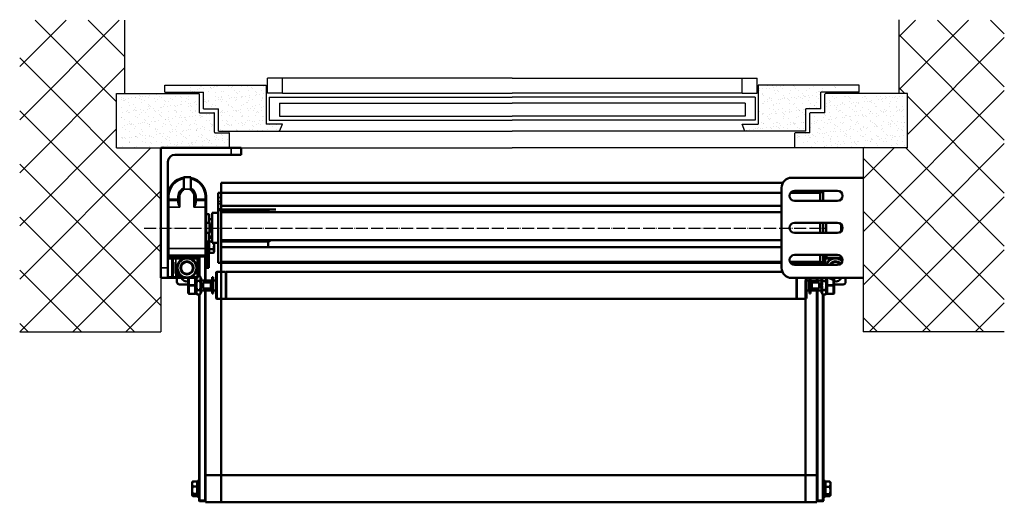
# Model space of a CAD drawing. Extents: x -53229 to -669, y -254 to 23606.
# Drawn here: x -44791 to -43807, y 17247 to 17729 of the extents above; entities that cross this region are included whole.
import ezdxf

# ---------------------------------------------------------------- set-up
doc = ezdxf.new("R2010")
doc.units = 0
doc.header["$MEASUREMENT"] = 0
doc.linetypes.add('ACAD_ISO04W100', pattern=[30, 24, -3, 0, -3])
for name, color, linetype, lineweight in [('Sichtbar (ISO)', 7, 'CONTINUOUS', 50), ('Sichtbar schmal (ISO)', 7, 'CONTINUOUS', 35), ('Storama Mittellinie', 8, 'ACAD_ISO04W100', 25), ('Storama Schraffur', 8, 'CONTINUOUS', 25), ('Storama Stoff', 71, 'CONTINUOUS', 50)]:
    doc.layers.add(name, color=color, linetype=linetype, lineweight=lineweight)
doc.layers.add('Storama Glass', color=152, linetype='CONTINUOUS')
doc.layers.add('Storama Volllinie', color=7, linetype='CONTINUOUS')
doc.layers.add('Storama Konstruktionslinie', color=3, linetype='CONTINUOUS', lineweight=35, plot=False)

msp = doc.modelspace()

# ---------------------------------------------------------------- hatches: boundary and pattern name
at = {"layer": 'Storama Schraffur'}
h = msp.add_hatch(dxfattribs=at)
h.set_pattern_fill('ANSI37', color=256, scale=300, angle=90)
h.paths.add_polyline_path([(-44685.56, 17728.55), (-44790.7, 17728.55), (-44790.7, 17417.14), (-44649.56, 17417.14), (-44649.56, 17531.64), (-44649.56, 17581.64), (-44649.56, 17601.14), (-44693.87, 17601.14), (-44693.87, 17655.14), (-44685.56, 17655.14)])
h = msp.add_hatch(dxfattribs=at)
h.set_pattern_fill('ANSI37', color=256, scale=300, angle=90)
h.paths.add_polyline_path([(-43912.16, 17728.55), (-43807.02, 17728.55), (-43807.02, 17417.14), (-43948.16, 17417.14), (-43948.16, 17531.64), (-43948.16, 17581.64), (-43948.16, 17601.14), (-43903.85, 17601.14), (-43903.85, 17655.14), (-43912.16, 17655.14)])
h = msp.add_hatch(dxfattribs=at)
h.set_pattern_fill('AR-SAND', color=256, scale=0.2)
h.set_pattern_definition([(37.5, (-43030.4916, 17539.094), (-0.320006, 9.788265), [0, -7.7216, 0, -8.636, 0, -8.255]), (7.5, (-43030.492, 17539.094), (8.99047, 14.3365), [0, -4.1656, 0, -6.9596, 0, -2.667]), (327.5, (-43036.74, 17539.094), (15.819847, 0.028744), [0, -2.54, 0, -9.144, 0, -11.938]), (317.5, (-43036.74, 17539.094), (15.27113, 4.45859), [0, -1.27, 0, -5.9944, 0, -6.858])])
edge = h.paths.add_edge_path()
edge.add_arc((-44581.66, 17615.64), 0.5, 0, 90)
edge.add_line((-44581.66, 17616.14), (-44595.66, 17616.14))
edge.add_arc((-44595.66, 17616.64), 0.5, 180, 270, ccw=False)
edge.add_line((-44596.16, 17616.64), (-44596.16, 17635.64))
edge.add_arc((-44596.66, 17635.64), 0.5, 0, 90)
edge.add_line((-44596.66, 17636.14), (-44611.16, 17636.14))
edge.add_line((-44611.16, 17636.14), (-44611.16, 17654.64))
edge.add_arc((-44611.66, 17654.64), 0.5, 0, 90)
edge.add_line((-44611.66, 17655.14), (-44690.47, 17655.14))
edge.add_line((-44690.47, 17655.14), (-44690.47, 17601.14))
edge.add_line((-44690.47, 17601.14), (-44581.16, 17601.14))
edge.add_line((-44581.16, 17601.14), (-44581.16, 17615.64))
h.paths.add_polyline_path([(-44544.3, 17663.64), (-44622.16, 17663.64), (-44622.16, 17656.64), (-44607.16, 17656.64), (-44607.16, 17640.14), (-44592.16, 17640.14), (-44592.16, 17617.64), (-44531.16, 17617.64), (-44528.25, 17624.64), (-44544.3, 17624.64)])
h = msp.add_hatch(dxfattribs=at)
h.set_pattern_fill('AR-SAND', color=256, scale=0.2)
h.set_pattern_definition([(37.5, (-42970.4916, 17539.094), (-0.320006, 9.788265), [0, -7.7216, 0, -8.636, 0, -8.255]), (7.5, (-42970.492, 17539.094), (8.99047, 14.3365), [0, -4.1656, 0, -6.9596, 0, -2.667]), (327.5, (-42976.74, 17539.094), (15.81985, 0.028744), [0, -2.54, 0, -9.144, 0, -11.938]), (317.5, (-42976.74, 17539.094), (15.27113, 4.45859), [0, -1.27, 0, -5.9944, 0, -6.858])])
h.paths.add_polyline_path([(-43990.16, 17656.64), (-43975.16, 17656.64), (-43975.16, 17663.64), (-44053.02, 17663.64), (-44053.02, 17624.64), (-44069.07, 17624.64), (-44066.16, 17617.64), (-44005.16, 17617.64), (-44005.16, 17640.14), (-43990.16, 17640.14)])
edge = h.paths.add_edge_path()
edge.add_line((-43906.85, 17655.14), (-43985.66, 17655.14))
edge.add_arc((-43985.66, 17654.64), 0.5, 90, 180)
edge.add_line((-43986.16, 17654.64), (-43986.16, 17636.14))
edge.add_line((-43986.16, 17636.14), (-44000.66, 17636.14))
edge.add_arc((-44000.66, 17635.64), 0.5, 90, 180)
edge.add_line((-44001.16, 17635.64), (-44001.16, 17616.64))
edge.add_arc((-44001.66, 17616.64), 0.5, -90, 0, ccw=False)
edge.add_line((-44001.66, 17616.14), (-44015.66, 17616.14))
edge.add_arc((-44015.66, 17615.64), 0.5, 90, 180)
edge.add_line((-44016.16, 17615.64), (-44016.16, 17601.14))
edge.add_line((-44016.16, 17601.14), (-43906.85, 17601.14))
edge.add_line((-43906.85, 17601.14), (-43906.85, 17655.14))

# ---------------------------------------------------------------- linework, layer by layer
at = {"layer": 'Sichtbar (ISO)'}
for p, q in [((-44649.56, 17601.14), (-44579.56, 17601.14)), ((-44649.56, 17481.14), (-44649.56, 17601.14)), ((-44579.56, 17601.14), (-44569.56, 17601.14)), ((-44569.56, 17594.14), (-44569.56, 17601.14)), ((-44579.56, 17594.14), (-44635.56, 17594.14)), ((-44569.56, 17594.14), (-44579.56, 17594.14)), ((-44642.56, 17587.14), (-44642.56, 17481.14)), ((-44626.56, 17571.64), (-44619.56, 17571.64)), ((-44626.56, 17559.8), (-44626.56, 17571.64)), ((-44626.56, 17571.64), (-44626.56, 17571.64)), ((-44619.56, 17571.64), (-44619.56, 17571.64)), ((-44619.56, 17571.64), (-44619.56, 17559.8)), ((-43948.16, 17571.14), (-44019.56, 17571.14)), ((-44626.56, 17559.64), (-44626.56, 17559.8)), ((-44626.56, 17559.64), (-44626.56, 17558.97)), ((-44619.56, 17559.8), (-44619.56, 17559.64)), ((-44619.56, 17558.39), (-44619.56, 17559.64)), ((-44029.56, 17561.14), (-44029.56, 17481.14)), ((-44631.56, 17552.64), (-44631.56, 17546.93)), ((-44615.56, 17546.93), (-44615.56, 17552.64)), ((-44604.56, 17549.64), (-44604.56, 17552.64)), ((-44604.56, 17547.64), (-44604.56, 17549.64)), ((-44592.56, 17551.57), (-44592.56, 17556.14)), ((-44592.56, 17556.14), (-44589.56, 17556.14)), ((-44592.56, 17551.57), (-44592.56, 17547.48)), ((-44589.56, 17551.57), (-44589.56, 17556.14)), ((-44589.56, 17543.23), (-44589.56, 17556.08)), ((-44589.56, 17556.08), (-44029.56, 17556.08)), ((-44020.6, 17556.08), (-43990.91, 17556.08)), ((-44016.56, 17558.14), (-43973.56, 17558.14)), ((-43990.91, 17556.64), (-43990.91, 17548.14)), ((-43987.91, 17556.64), (-43990.91, 17556.64)), ((-43987.91, 17556.64), (-43987.91, 17548.14)), ((-44632.56, 17548.64), (-44641.56, 17548.64)), ((-44605.56, 17548.64), (-44614.56, 17548.64)), ((-44604.56, 17547.64), (-44604.56, 17541.64)), ((-44604.56, 17524.14), (-44604.56, 17541.64)), ((-44592.56, 17545.04), (-44592.56, 17547.48)), ((-44592.56, 17539.75), (-44592.56, 17545.04)), ((-44592.56, 17539.75), (-44592.56, 17538.44)), ((-44589.56, 17539.75), (-44592.56, 17539.75)), ((-44589.56, 17543.23), (-44029.56, 17543.23)), ((-44589.56, 17543.23), (-44589.56, 17539.75)), ((-44589.56, 17538.44), (-44589.56, 17539.75)), ((-44589.56, 17539.58), (-44536.57, 17539.58)), ((-43973.56, 17548.14), (-44016.56, 17548.14)), ((-44604.56, 17534.64), (-44601.56, 17534.64)), ((-44601.56, 17534.64), (-44601.56, 17526.14)), ((-44598.56, 17529.92), (-44601.56, 17529.92)), ((-44598.56, 17506.14), (-44598.56, 17536.14)), ((-44598.56, 17536.14), (-44592.56, 17536.14)), ((-44592.56, 17486.14), (-44592.56, 17538.44)), ((-44589.56, 17486.14), (-44589.56, 17538.44)), ((-44589.56, 17536.78), (-44029.56, 17536.78)), ((-44589.56, 17508.67), (-44589.56, 17536.78)), ((-44542.56, 17538.6), (-44542.56, 17537)), ((-44601.16, 17526.14), (-44604.56, 17526.14)), ((-44604.56, 17524.14), (-44604.56, 17518.14)), ((-44601.16, 17526.14), (-44601.16, 17516.14)), ((-44600.56, 17525.54), (-44601.16, 17526.14)), ((-44600.56, 17516.74), (-44600.56, 17525.54)), ((-44016.56, 17526.14), (-43973.56, 17526.14)), ((-43990.91, 17526.14), (-43990.91, 17516.14)), ((-43987.91, 17526.14), (-43987.91, 17516.14)), ((-43984.91, 17526.14), (-43984.91, 17516.14)), ((-43970.16, 17517.48), (-43970.16, 17524.81)), ((-43970.11, 17517.52), (-43970.11, 17524.76)), ((-43969.31, 17518.51), (-43969.31, 17523.78)), ((-44604.56, 17500.64), (-44604.56, 17518.14)), ((-44601.16, 17516.14), (-44604.56, 17516.14)), ((-44601.56, 17516.14), (-44601.56, 17507.64)), ((-44598.56, 17512.36), (-44601.56, 17512.36)), ((-44601.26, 17511.09), (-44598.56, 17511.09)), ((-44601.26, 17507.34), (-44601.26, 17511.09)), ((-44600.56, 17516.74), (-44601.16, 17516.14)), ((-43973.56, 17516.14), (-44016.56, 17516.14)), ((-44604.56, 17507.64), (-44601.56, 17507.64)), ((-44604.56, 17500.64), (-44604.56, 17494.64)), ((-44603.96, 17507.64), (-44603.96, 17498.14)), ((-44601.86, 17498.14), (-44601.86, 17507.64)), ((-44601.26, 17509.4), (-44601.56, 17509.4)), ((-44601.26, 17507.34), (-44598.56, 17507.34)), ((-44601.26, 17499.83), (-44601.26, 17507.34)), ((-44601.26, 17499.83), (-44597.14, 17499.83)), ((-44601.26, 17496.08), (-44601.26, 17499.83)), ((-44598.56, 17506.14), (-44592.56, 17506.14)), ((-44596.56, 17503.58), (-44596.56, 17506.14)), ((-44596.56, 17497.95), (-44596.56, 17503.58)), ((-44589.56, 17508.67), (-44029.56, 17508.67)), ((-44589.56, 17501.85), (-44029.56, 17501.85)), ((-44589.56, 17487.34), (-44589.56, 17501.85)), ((-44542.56, 17507.03), (-44542.56, 17502.78)), ((-44638.56, 17491.14), (-44642.56, 17491.14)), ((-44605.56, 17493.64), (-44641.56, 17493.64)), ((-44634.56, 17491.14), (-44638.56, 17491.14)), ((-44637.56, 17472.14), (-44637.56, 17490.14)), ((-44613.56, 17491.14), (-44634.56, 17491.14)), ((-44633.56, 17493.64), (-44633.56, 17491.14)), ((-44614.56, 17491.14), (-44614.56, 17493.64)), ((-44612.56, 17472.14), (-44612.56, 17490.14)), ((-44612.46, 17481.14), (-44612.46, 17493.64)), ((-44611.46, 17492.71), (-44611.46, 17493.64)), ((-44611.46, 17492.71), (-44611.46, 17472.93)), ((-44610.96, 17493.64), (-44610.96, 17492.25)), ((-44610.96, 17472.93), (-44610.96, 17492.25)), ((-44605.46, 17492.25), (-44605.46, 17493.65)), ((-44605.46, 17492.25), (-44605.46, 17468.69)), ((-44604.96, 17493.84), (-44604.96, 17492.71)), ((-44604.96, 17493.83), (-44603.96, 17493.83)), ((-44604.96, 17468.69), (-44604.96, 17492.71)), ((-44603.96, 17498.14), (-44603.96, 17481.14)), ((-44603.96, 17498.14), (-44601.86, 17498.14)), ((-44601.86, 17481.14), (-44601.86, 17498.14)), ((-44601.26, 17497.77), (-44601.86, 17497.77)), ((-44601.26, 17496.08), (-44597.14, 17496.08)), ((-44596.56, 17497.08), (-44597.14, 17496.08)), ((-44596.56, 17497.08), (-44596.56, 17497.95)), ((-44016.56, 17494.14), (-43973.56, 17494.14)), ((-43990.91, 17494.14), (-43990.91, 17486.82)), ((-43987.91, 17494.14), (-43987.91, 17486.82)), ((-43987.66, 17494.14), (-43987.66, 17492.71)), ((-43987.66, 17493.83), (-43986.66, 17493.83)), ((-43987.66, 17484.14), (-43987.66, 17492.71)), ((-43986.66, 17484.14), (-43986.66, 17494.14)), ((-43986.56, 17490.14), (-43986.56, 17484.14)), ((-43968.98, 17491.14), (-43985.56, 17491.14)), ((-43984.56, 17491.14), (-43984.56, 17494.14)), ((-44649.56, 17471.14), (-44649.56, 17481.14)), ((-44642.56, 17481.14), (-44642.56, 17471.14)), ((-44636.89, 17486.81), (-44637.56, 17486.81)), ((-44636.89, 17486.81), (-44636.89, 17475.47)), ((-44612.56, 17481.14), (-44612.46, 17481.14)), ((-44603.96, 17481.14), (-44601.86, 17481.14)), ((-44592.56, 17486.14), (-44589.56, 17486.14)), ((-44589.56, 17487.28), (-44029.56, 17487.28)), ((-44589.56, 17486.14), (-44589.56, 17486.56)), ((-44589.56, 17486.14), (-44029.56, 17486.14)), ((-44021.2, 17487.28), (-43990.91, 17487.28)), ((-44020.56, 17486.14), (-43990.91, 17486.14)), ((-43973.56, 17484.14), (-44016.56, 17484.14)), ((-43997.26, 17484.14), (-43997.26, 17486.14)), ((-43995.16, 17486.14), (-43995.16, 17484.14)), ((-43994.16, 17486.14), (-43994.16, 17484.14)), ((-43993.66, 17484.14), (-43993.66, 17486.14)), ((-43990.91, 17486.82), (-43987.91, 17486.82)), ((-43990.91, 17486.82), (-43990.91, 17486.56)), ((-43990.91, 17486.56), (-43990.91, 17486.14)), ((-43990.91, 17485.95), (-43990.91, 17486.14)), ((-43987.91, 17485.95), (-43990.91, 17485.95)), ((-43988.16, 17485.95), (-43988.16, 17484.14)), ((-43987.91, 17486.82), (-43987.91, 17485.95)), ((-44649.56, 17471.14), (-44642.56, 17471.14)), ((-44642.56, 17471.14), (-44638.56, 17471.14)), ((-44638.56, 17471.14), (-44634.56, 17471.14)), ((-44636.89, 17475.47), (-44637.56, 17475.47)), ((-44634.56, 17471.14), (-44613.56, 17471.14)), ((-44632.58, 17476.83), (-44633.98, 17475.66)), ((-44633.98, 17475.66), (-44630.77, 17471.83)), ((-44633.81, 17474.69), (-44633.98, 17475.66)), ((-44631.69, 17472.16), (-44633.81, 17474.69)), ((-44633.56, 17471.14), (-44633.56, 17467.14)), ((-44631.69, 17472.16), (-44630.77, 17471.83)), ((-44629.37, 17473), (-44630.77, 17471.83)), ((-44628.86, 17478.13), (-44627.45, 17476.44)), ((-44622.26, 17471.14), (-44622.26, 17469.64)), ((-44614.56, 17469.64), (-44614.56, 17471.14)), ((-44614.56, 17470.99), (-44614.47, 17471.14)), ((-44610.68, 17472.93), (-44612.56, 17472.93)), ((-44609.56, 17470.99), (-44610.68, 17472.93)), ((-44609.56, 17456.39), (-44609.56, 17470.99)), ((-44598.56, 17455.54), (-44598.56, 17471.84)), ((-44598.56, 17471.84), (-44597.56, 17471.84)), ((-44597.56, 17471.84), (-44597.56, 17455.54)), ((-44594.56, 17451.19), (-44594.56, 17476.19)), ((-44593.56, 17477.19), (-44585.06, 17477.19)), ((-44584.56, 17477.19), (-44584.56, 17450.19)), ((-44584.56, 17477.19), (-44028.75, 17477.19)), ((-44019.56, 17471.14), (-43948.16, 17471.14)), ((-44014.56, 17471.14), (-44014.56, 17450.19)), ((-44004.56, 17471.14), (-44004.56, 17451.19)), ((-44001.56, 17455.54), (-44001.56, 17471.14)), ((-44000.56, 17471.14), (-44000.56, 17455.54)), ((-43994.16, 17471.14), (-43994.16, 17468.69)), ((-43993.66, 17468.69), (-43993.66, 17471.14)), ((-43989.56, 17470.99), (-43989.47, 17471.14)), ((-43989.56, 17470.99), (-43989.56, 17456.39)), ((-43984.56, 17470.99), (-43984.65, 17471.14)), ((-43984.56, 17469.64), (-43984.56, 17471.14)), ((-43981.25, 17470.45), (-43981.83, 17471.14)), ((-43981.72, 17471.14), (-43977.18, 17469.48)), ((-43978.15, 17469.31), (-43981.25, 17470.45)), ((-43976.57, 17471.14), (-43977.18, 17469.48)), ((-43976.86, 17470.36), (-43976.86, 17469.64)), ((-43965.56, 17467.14), (-43965.56, 17471.14)), ((-44622.26, 17464.64), (-44631.06, 17464.64)), ((-44622.26, 17469.64), (-44622.26, 17463.69)), ((-44622.26, 17463.69), (-44622.26, 17456.24)), ((-44614.56, 17463.69), (-44614.56, 17469.64)), ((-44614.56, 17456.24), (-44614.56, 17463.69)), ((-44610.68, 17468.31), (-44613.44, 17468.31)), ((-44598.56, 17468.69), (-44609.56, 17468.69)), ((-44607.26, 17466.69), (-44599.76, 17466.69)), ((-44607.26, 17466.69), (-44607.26, 17460.69)), ((-44599.76, 17460.69), (-44607.26, 17460.69)), ((-44599.76, 17460.69), (-44599.76, 17466.69)), ((-44597.26, 17467.69), (-44597.56, 17467.69)), ((-44597.26, 17458.69), (-44597.26, 17468.69)), ((-44594.56, 17468.69), (-44597.26, 17468.69)), ((-44004.56, 17468.69), (-44001.86, 17468.69)), ((-44001.86, 17468.69), (-44001.86, 17458.69)), ((-44001.86, 17467.69), (-44001.56, 17467.69)), ((-44000.56, 17468.69), (-43989.56, 17468.69)), ((-43999.36, 17466.69), (-43991.86, 17466.69)), ((-43999.36, 17466.69), (-43999.36, 17460.69)), ((-43991.86, 17460.69), (-43999.36, 17460.69)), ((-43991.86, 17460.69), (-43991.86, 17466.69)), ((-43988.44, 17468.31), (-43985.68, 17468.31)), ((-43984.56, 17463.69), (-43984.56, 17469.64)), ((-43984.56, 17456.24), (-43984.56, 17463.69)), ((-43978.15, 17469.31), (-43977.18, 17469.48)), ((-43976.86, 17469.64), (-43976.86, 17463.69)), ((-43968.06, 17464.64), (-43976.86, 17464.64)), ((-43976.86, 17463.69), (-43976.86, 17456.24)), ((-44615.56, 17455.24), (-44621.26, 17455.24)), ((-44614.56, 17456.39), (-44613.44, 17454.45)), ((-44610.68, 17459.07), (-44613.44, 17459.07)), ((-44610.68, 17454.45), (-44613.44, 17454.45)), ((-44611.46, 17454.45), (-44611.46, 17249.7)), ((-44610.96, 17249.25), (-44610.96, 17454.45)), ((-44609.56, 17456.39), (-44610.68, 17454.45)), ((-44598.56, 17458.69), (-44609.56, 17458.69)), ((-44605.46, 17458.69), (-44605.46, 17249.25)), ((-44604.96, 17252.32), (-44604.96, 17458.69)), ((-44598.56, 17455.54), (-44597.56, 17455.54)), ((-44597.26, 17459.69), (-44597.56, 17459.69)), ((-44594.56, 17458.69), (-44597.26, 17458.69)), ((-44004.56, 17458.69), (-44001.86, 17458.69)), ((-44001.86, 17459.69), (-44001.56, 17459.69)), ((-44000.56, 17455.54), (-44001.56, 17455.54)), ((-44000.56, 17458.69), (-43989.56, 17458.69)), ((-43994.16, 17458.69), (-43994.16, 17252.32)), ((-43993.66, 17249.25), (-43993.66, 17458.69)), ((-43989.56, 17456.39), (-43988.44, 17454.45)), ((-43988.44, 17459.07), (-43985.68, 17459.07)), ((-43988.44, 17454.45), (-43985.68, 17454.45)), ((-43988.16, 17454.45), (-43988.16, 17249.25)), ((-43987.66, 17249.7), (-43987.66, 17454.45)), ((-43984.56, 17456.39), (-43985.68, 17454.45)), ((-43983.56, 17455.24), (-43977.86, 17455.24)), ((-44593.56, 17450.19), (-44585.06, 17450.19)), ((-44584.56, 17450.19), (-44014.56, 17450.19)), ((-44005.56, 17450.19), (-44014.06, 17450.19)), ((-43994.16, 17274.08), (-44604.96, 17274.08)), ((-44618.36, 17267.08), (-44618.17, 17267.4)), ((-44618.36, 17267.08), (-44618.36, 17265.38)), ((-44618.36, 17265.38), (-44618.36, 17259.19)), ((-44613.56, 17267.91), (-44617.78, 17267.91)), ((-44613.56, 17267.91), (-44613.56, 17262.86)), ((-44613.56, 17266.38), (-44613.06, 17266.38)), ((-44613.06, 17252.58), (-44613.06, 17268.58)), ((-44611.46, 17268.58), (-44613.06, 17268.58)), ((-43987.66, 17268.58), (-43986.06, 17268.58)), ((-43986.06, 17268.58), (-43986.06, 17252.58)), ((-43985.56, 17266.38), (-43986.06, 17266.38)), ((-43985.56, 17262.55), (-43985.56, 17267.84)), ((-43985.56, 17267.84), (-43981.34, 17267.84)), ((-43980.76, 17267.08), (-43980.9, 17267.31)), ((-43980.76, 17265.19), (-43980.76, 17267.08)), ((-43980.76, 17258.92), (-43980.76, 17265.19)), ((-44618.36, 17259.19), (-44618.36, 17254.38)), ((-44618.36, 17254.38), (-44618.36, 17254.08)), ((-44618.36, 17254.08), (-44618.17, 17253.75)), ((-44613.56, 17262.86), (-44617.78, 17262.86)), ((-44613.56, 17255.53), (-44617.78, 17255.53)), ((-44613.56, 17262.86), (-44613.56, 17255.53)), ((-44613.56, 17255.53), (-44613.56, 17253.24)), ((-44613.56, 17254.78), (-44613.06, 17254.78)), ((-43985.56, 17254.78), (-43986.06, 17254.78)), ((-43985.56, 17255.29), (-43985.56, 17262.55)), ((-43985.56, 17262.55), (-43981.34, 17262.55)), ((-43985.56, 17255.29), (-43981.34, 17255.29)), ((-43985.56, 17253.32), (-43985.56, 17255.29)), ((-43980.76, 17254.08), (-43980.9, 17253.84)), ((-43980.76, 17254.31), (-43980.76, 17258.92)), ((-43980.76, 17254.08), (-43980.76, 17254.31)), ((-44613.56, 17253.24), (-44617.78, 17253.24)), ((-44611.46, 17252.58), (-44613.06, 17252.58)), ((-44611.46, 17248.58), (-44611.46, 17249.7)), ((-44611.46, 17248.58), (-44610.96, 17248.08)), ((-44610.96, 17249.25), (-44610.96, 17248.08)), ((-44610.96, 17248.08), (-44605.46, 17248.08)), ((-44605.46, 17248.08), (-44605.46, 17249.25)), ((-44604.96, 17248.58), (-44605.46, 17248.08)), ((-44604.96, 17247.08), (-44604.96, 17252.32)), ((-43994.16, 17247.08), (-44604.96, 17247.08)), ((-43994.16, 17247.08), (-43994.16, 17252.32)), ((-43994.16, 17248.58), (-43993.66, 17248.08)), ((-43993.66, 17249.25), (-43993.66, 17248.08)), ((-43993.66, 17248.08), (-43988.16, 17248.08)), ((-43988.16, 17248.08), (-43988.16, 17249.25)), ((-43987.66, 17248.58), (-43988.16, 17248.08)), ((-43987.66, 17252.58), (-43986.06, 17252.58)), ((-43987.66, 17249.7), (-43987.66, 17248.58)), ((-43985.56, 17253.32), (-43981.34, 17253.32))]:
    msp.add_line(p, q, dxfattribs=at)
for radius in [10, 9.5, 6.6, 6.1, 6]:
    msp.add_circle((-44623.56, 17481.14), radius, dxfattribs=at)
for centre, radius, start, end in [((-44635.56, 17587.14), 7, 90, 180), ((-44623.56, 17552.64), 19, 99.08472, 180), ((-44623.56, 17552.64), 19, 0, 77.8468), ((-44019.56, 17561.14), 10, 90, 180), ((-44623.56, 17552.64), 8, 112.02431, 180), ((-44623.56, 17552.64), 8, 0, 60), ((-44632.56, 17549.64), 1, 270, 0), ((-44614.56, 17549.64), 1, 180, 270), ((-44016.56, 17553.14), 5, 90, 270), ((-43973.56, 17553.14), 5, 270, 90), ((-44641.56, 17547.64), 1, 90, 180), ((-44605.56, 17547.64), 1, 0, 90), ((-44016.56, 17521.14), 5, 90, 270), ((-43973.56, 17521.14), 5, 270, 90), ((-44641.56, 17494.64), 1, 180, 270), ((-44638.56, 17490.14), 1, 0, 90), ((-44613.56, 17490.14), 1, 0, 90), ((-44605.56, 17494.64), 1, 270, 0), ((-44016.56, 17489.14), 5, 90, 270), ((-43985.56, 17490.14), 1, 90, 180), ((-43975.56, 17481.14), 10, 46.08308, 162.5424), ((-43975.56, 17481.14), 9.5, 44.22662, 161.59152), ((-43973.56, 17489.14), 5, 270, 90), ((-44623.56, 17481.14), 6, 220.49598, 219.52526), ((-44019.56, 17481.14), 10, 180, 270), ((-43975.56, 17481.14), 6.6, 38.64007, 152.96431), ((-43975.56, 17481.14), 6.1, 38.83548, 150.54083), ((-43975.56, 17481.14), 6, 38.93624, 150), ((-43975.56, 17481.14), 6, 38.936, 150.00119), ((-44638.56, 17472.14), 1, 270, 0), ((-44623.56, 17474.14), 6.5, 207.48643, 281.53696), ((-44613.56, 17472.14), 1, 270, 0), ((-44593.56, 17476.19), 1, 90, 180), ((-44585.06, 17476.69), 0.5, 0, 90), ((-43975.56, 17474.14), 6.5, 258.46304, 332.51357), ((-44631.06, 17467.14), 2.5, 180, 270), ((-43968.06, 17467.14), 2.5, 270, 0), ((-44621.26, 17456.24), 1, 180, 270), ((-44615.56, 17456.24), 1, 270, 0), ((-44593.56, 17451.19), 1, 180, 270), ((-44585.06, 17450.69), 0.5, 270, 0), ((-44014.06, 17450.69), 0.5, 180, 270), ((-44005.56, 17451.19), 1, 270, 0), ((-43983.56, 17456.24), 1, 180, 270), ((-43977.86, 17456.24), 1, 270, 0)]:
    msp.add_arc(centre, radius, start, end, dxfattribs=at)
for centre, start_param, end_param in [((-44621.26, 17469.64), 0.722734, 1.570796), ((-44615.56, 17469.64), 4.712389, 5.560451), ((-43983.56, 17469.64), 0.722734, 1.570796), ((-43977.86, 17469.64), 4.712389, 5.01361)]:
    msp.add_ellipse(centre, major_axis=(0, 2), ratio=0.5, start_param=start_param, end_param=end_param, dxfattribs=at)
for points, knots in [([(-44534.82, 17539.55), (-44536.17, 17539.59), (-44537.51, 17539.59), (-44539.28, 17539.5), (-44539.87, 17539.46), (-44540.75, 17539.35), (-44541.04, 17539.31), (-44541.59, 17539.19), (-44541.86, 17539.13), (-44542.23, 17538.97), (-44542.39, 17538.89), (-44542.5, 17538.76), (-44542.52, 17538.73), (-44542.55, 17538.67), (-44542.56, 17538.63), (-44542.56, 17538.6)], [0.9725712, 0.9725712, 0.9725712, 0.9725712, 1.3485003, 1.3485003, 1.5166321, 1.5166321, 1.600698, 1.600698, 1.6847639, 1.6847639, 1.7323255, 1.7323255, 1.744314, 1.744314, 1.7563026, 1.7563026, 1.7563026, 1.7563026]), ([(-44540.21, 17508.1), (-44540.47, 17508.04), (-44540.73, 17507.98), (-44541.43, 17507.78), (-44541.86, 17507.64), (-44542.32, 17507.37), (-44542.43, 17507.29), (-44542.52, 17507.17), (-44542.53, 17507.15), (-44542.55, 17507.09), (-44542.56, 17507.06), (-44542.56, 17507.03)], [1.4986744, 1.4986744, 1.4986744, 1.4986744, 1.5734621, 1.5734621, 1.6988172, 1.6988172, 1.7341778, 1.7341778, 1.7430634, 1.7430634, 1.7519491, 1.7519491, 1.7519491, 1.7519491])]:
    msp.add_open_spline(points, degree=3, knots=knots, dxfattribs=at)
for points, weights in [([(-44597.14, 17499.83), (-44596.56, 17501.84), (-44596.56, 17503.58)], [1, 1.0379548493, 1]), ([(-44596.56, 17497.95), (-44596.56, 17498.82), (-44597.14, 17499.83)], [1, 1.0379548493, 1]), ([(-44596.56, 17503.58), (-44596.56, 17504.82), (-44596.84, 17506.14)], [1, 1.0265812768, 1.01593072213]), ([(-44597.14, 17496.08), (-44596.56, 17497.08), (-44596.56, 17497.95)], [1, 1.0379548493, 1]), ([(-44614.12, 17471.14), (-44614.31, 17469.82), (-44613.44, 17468.31)], [1.07280554125, 1.09609956063, 1]), ([(-44610.68, 17468.31), (-44609.35, 17470.62), (-44610.68, 17472.93)], [1, 1.15470053838, 1]), ([(-43989.12, 17471.14), (-43989.31, 17469.82), (-43988.44, 17468.31)], [1.07280554125, 1.09609956063, 1]), ([(-43985.68, 17468.31), (-43984.81, 17469.82), (-43985, 17471.14)], [1, 1.09609956063, 1.07280554125]), ([(-44613.44, 17468.31), (-44614.78, 17463.69), (-44613.44, 17459.07)], [1, 1.15470053838, 1]), ([(-44610.68, 17459.07), (-44609.35, 17463.69), (-44610.68, 17468.31)], [1, 1.15470053838, 1]), ([(-43988.44, 17468.31), (-43989.78, 17463.69), (-43988.44, 17459.07)], [1, 1.15470053838, 1]), ([(-43985.68, 17459.07), (-43984.35, 17463.69), (-43985.68, 17468.31)], [1, 1.15470053838, 1]), ([(-44613.44, 17459.07), (-44614.78, 17456.76), (-44613.44, 17454.45)], [1, 1.15470053838, 1]), ([(-44610.68, 17454.45), (-44609.35, 17456.76), (-44610.68, 17459.07)], [1, 1.15470053838, 1]), ([(-43988.44, 17459.07), (-43989.78, 17456.76), (-43988.44, 17454.45)], [1, 1.15470053838, 1]), ([(-43985.68, 17454.45), (-43984.35, 17456.76), (-43985.68, 17459.07)], [1, 1.15470053838, 1]), ([(-44617.78, 17267.91), (-44618.36, 17266.56), (-44618.36, 17265.38)], [1, 1.0379548493, 1]), ([(-44618.36, 17265.38), (-44618.36, 17264.21), (-44617.78, 17262.86)], [1, 1.0379548493, 1]), ([(-44618.17, 17267.4), (-44618.03, 17267.64), (-44617.78, 17267.91)], [1.01858530999, 1.01624954519, 1]), ([(-43981.34, 17267.84), (-43981.04, 17267.56), (-43980.9, 17267.31)], [1, 1.01933345942, 1.0189707451]), ([(-43980.76, 17265.19), (-43980.76, 17266.42), (-43981.34, 17267.84)], [1, 1.0379548493, 1]), ([(-43981.34, 17262.55), (-43980.76, 17263.97), (-43980.76, 17265.19)], [1, 1.0379548493, 1]), ([(-44617.78, 17262.86), (-44618.36, 17260.89), (-44618.36, 17259.19)], [1, 1.0379548493, 1]), ([(-44618.36, 17259.19), (-44618.36, 17257.49), (-44617.78, 17255.53)], [1, 1.0379548493, 1]), ([(-44617.78, 17255.53), (-44618.36, 17254.91), (-44618.36, 17254.38)], [1, 1.0379548493, 1]), ([(-44618.36, 17254.38), (-44618.36, 17253.86), (-44617.78, 17253.24)], [1, 1.0379548493, 1]), ([(-43980.76, 17258.92), (-43980.76, 17260.61), (-43981.34, 17262.55)], [1, 1.0379548493, 1]), ([(-43981.34, 17255.29), (-43980.76, 17257.24), (-43980.76, 17258.92)], [1, 1.0379548493, 1]), ([(-43980.76, 17254.31), (-43980.76, 17254.76), (-43981.34, 17255.29)], [1, 1.0379548493, 1]), ([(-43981.34, 17253.32), (-43980.76, 17253.85), (-43980.76, 17254.31)], [1, 1.0379548493, 1])]:
    msp.add_rational_spline(points, weights, degree=2, dxfattribs=at)
at = {"layer": 'Sichtbar schmal (ISO)'}
for p, q in [((-44579.56, 17601.14), (-44579.56, 17594.14)), ((-44626.56, 17571.64), (-44619.56, 17571.64)), ((-44626.56, 17559.8), (-44619.56, 17559.8)), ((-44626.56, 17559.64), (-44619.56, 17559.64)), ((-44642.56, 17552.64), (-44641.56, 17552.64)), ((-44641.56, 17549.64), (-44642.56, 17549.64)), ((-44641.56, 17549.64), (-44641.56, 17552.64)), ((-44632.56, 17549.64), (-44641.56, 17549.64)), ((-44641.56, 17548.64), (-44641.56, 17549.64)), ((-44632.56, 17552.64), (-44631.56, 17552.64)), ((-44632.56, 17552.64), (-44632.56, 17549.64)), ((-44631.56, 17549.64), (-44632.56, 17549.64)), ((-44632.56, 17549.64), (-44632.56, 17548.64)), ((-44631.56, 17552.64), (-44630.56, 17552.64)), ((-44630.56, 17541.64), (-44630.56, 17552.64)), ((-44615.56, 17552.64), (-44616.56, 17552.64)), ((-44616.56, 17552.64), (-44616.56, 17541.64)), ((-44614.56, 17552.64), (-44615.56, 17552.64)), ((-44614.56, 17549.64), (-44615.56, 17549.64)), ((-44614.56, 17549.64), (-44614.56, 17552.64)), ((-44605.56, 17549.64), (-44614.56, 17549.64)), ((-44614.56, 17548.64), (-44614.56, 17549.64)), ((-44605.56, 17552.64), (-44605.56, 17549.64)), ((-44604.56, 17552.64), (-44605.56, 17552.64)), ((-44605.56, 17549.64), (-44605.56, 17548.64)), ((-44604.56, 17549.64), (-44605.56, 17549.64)), ((-44589.56, 17551.57), (-44592.56, 17551.57)), ((-44589.56, 17556.08), (-44029.56, 17556.08)), ((-44020.6, 17556.08), (-43990.91, 17556.08)), ((-44641.56, 17541.64), (-44642.56, 17541.64)), ((-44641.56, 17548.64), (-44641.56, 17541.64)), ((-44641.56, 17500.64), (-44641.56, 17541.64)), ((-44630.56, 17541.64), (-44641.56, 17541.64)), ((-44632.56, 17546.27), (-44632.56, 17548.64)), ((-44616.56, 17541.64), (-44605.56, 17541.64)), ((-44614.56, 17548.64), (-44614.56, 17546.27)), ((-44605.56, 17541.64), (-44605.56, 17548.64)), ((-44605.56, 17541.64), (-44604.56, 17541.64)), ((-44605.56, 17541.64), (-44605.56, 17500.64)), ((-44589.56, 17547.48), (-44592.56, 17547.48)), ((-44589.56, 17545.04), (-44592.56, 17545.04)), ((-44598.56, 17529.63), (-44601.56, 17529.63)), ((-44589.56, 17538.44), (-44592.56, 17538.44)), ((-44589.56, 17538.6), (-44542.56, 17538.6)), ((-44598.56, 17521.85), (-44600.56, 17521.85)), ((-44598.56, 17520.43), (-44600.56, 17520.43)), ((-44598.56, 17512.66), (-44601.56, 17512.66)), ((-44641.56, 17500.64), (-44642.56, 17500.64)), ((-44641.56, 17500.64), (-44641.56, 17493.64)), ((-44605.56, 17500.64), (-44641.56, 17500.64)), ((-44605.56, 17500.64), (-44604.56, 17500.64)), ((-44605.56, 17493.64), (-44605.56, 17500.64)), ((-44589.56, 17507.03), (-44542.56, 17507.03)), ((-44642.56, 17490.14), (-44638.56, 17490.14)), ((-44638.56, 17490.14), (-44638.56, 17491.14)), ((-44637.56, 17490.14), (-44638.56, 17490.14)), ((-44638.56, 17490.14), (-44638.56, 17472.14)), ((-44637.56, 17490.14), (-44634.56, 17490.14)), ((-44634.56, 17490.14), (-44634.56, 17491.14)), ((-44634.56, 17490.14), (-44627.92, 17490.14)), ((-44634.56, 17472.14), (-44634.56, 17490.14)), ((-44619.2, 17490.14), (-44613.56, 17490.14)), ((-44613.56, 17490.14), (-44613.56, 17491.14)), ((-44612.56, 17490.14), (-44613.56, 17490.14)), ((-44613.56, 17490.14), (-44613.56, 17472.14)), ((-44610.96, 17492.25), (-44611.46, 17492.71)), ((-44610.96, 17492.25), (-44605.46, 17492.25)), ((-44604.96, 17492.71), (-44605.46, 17492.25)), ((-43987.66, 17492.71), (-43987.91, 17492.48)), ((-43985.56, 17490.14), (-43986.56, 17490.14)), ((-43985.56, 17491.14), (-43985.56, 17490.14)), ((-43985.56, 17484.14), (-43985.56, 17490.14)), ((-43985.56, 17490.14), (-43979.92, 17490.14)), ((-43971.2, 17490.14), (-43968.66, 17490.14)), ((-44642.56, 17481.14), (-44649.56, 17481.14)), ((-44589.56, 17487.34), (-44029.56, 17487.34)), ((-44589.56, 17486.56), (-44029.56, 17486.56)), ((-44021.23, 17487.34), (-43990.91, 17487.34)), ((-44020.84, 17486.56), (-43990.91, 17486.56)), ((-44638.56, 17472.14), (-44642.56, 17472.14)), ((-44638.56, 17472.14), (-44637.56, 17472.14)), ((-44638.56, 17471.14), (-44638.56, 17472.14)), ((-44634.56, 17472.14), (-44637.56, 17472.14)), ((-44634.56, 17472.14), (-44634.56, 17471.14)), ((-44631.63, 17472.14), (-44634.56, 17472.14)), ((-44627.92, 17472.14), (-44630.39, 17472.14)), ((-44621.26, 17464.19), (-44621.26, 17471.14)), ((-44613.56, 17472.14), (-44619.2, 17472.14)), ((-44615.56, 17471.14), (-44615.56, 17464.19)), ((-44613.56, 17472.14), (-44612.56, 17472.14)), ((-44613.56, 17471.14), (-44613.56, 17472.14)), ((-44593.56, 17477.19), (-44593.56, 17450.19)), ((-44585.06, 17450.19), (-44585.06, 17477.19)), ((-44014.06, 17471.14), (-44014.06, 17450.19)), ((-44005.56, 17450.19), (-44005.56, 17471.14)), ((-43983.56, 17471.14), (-43983.56, 17464.19)), ((-44621.26, 17464.19), (-44621.26, 17463.19)), ((-44615.56, 17464.19), (-44621.26, 17464.19)), ((-44621.26, 17455.74), (-44621.26, 17463.19)), ((-44615.56, 17463.19), (-44621.26, 17463.19)), ((-44615.56, 17463.19), (-44615.56, 17464.19)), ((-44615.56, 17463.19), (-44615.56, 17455.74)), ((-43983.56, 17463.19), (-43983.56, 17464.19)), ((-43983.56, 17464.19), (-43977.86, 17464.19)), ((-43983.56, 17463.19), (-43983.56, 17455.74)), ((-43983.56, 17463.19), (-43977.86, 17463.19)), ((-43977.86, 17464.19), (-43977.86, 17469.36)), ((-43977.86, 17464.19), (-43977.86, 17463.19)), ((-43977.86, 17455.74), (-43977.86, 17463.19)), ((-44621.26, 17455.74), (-44621.26, 17455.24)), ((-44615.56, 17455.74), (-44621.26, 17455.74)), ((-44615.56, 17455.24), (-44615.56, 17455.74)), ((-43983.56, 17455.24), (-43983.56, 17455.74)), ((-43983.56, 17455.74), (-43977.86, 17455.74)), ((-43977.86, 17455.74), (-43977.86, 17455.24)), ((-44611.46, 17249.7), (-44610.96, 17249.25)), ((-44610.96, 17249.25), (-44605.46, 17249.25)), ((-44605.46, 17249.25), (-44604.96, 17249.7)), ((-43994.16, 17249.7), (-43993.66, 17249.25)), ((-43993.66, 17249.25), (-43988.16, 17249.25)), ((-43988.16, 17249.25), (-43987.66, 17249.7))]:
    msp.add_line(p, q, dxfattribs=at)
for radius, start, end in [(18, 99.59407, 180), (18, 0, 77.16041), (9, 109.47122, 180), (7, 115.37693, 180), (9, 0, 63.6122), (7, 0, 55.1501)]:
    msp.add_arc((-44623.56, 17552.64), radius, start, end, dxfattribs=at)
for centre, major_axis, ratio, start_param, end_param in [((-44632.56, 17546.93), (1, 0), 0.661438, 4.712389, 6.283185), ((-44614.56, 17546.93), (-1, 0), 0.661438, 0, 1.570796), ((-44621.26, 17463.69), (-1, 0), 0.5, 4.712389, 6.283185), ((-44621.26, 17463.69), (-1, 0), 0.5, 0, 1.570796), ((-44615.56, 17463.69), (1, 0), 0.5, 0, 1.570796), ((-44615.56, 17463.69), (1, 0), 0.5, 4.712389, 6.283185), ((-43983.56, 17463.69), (-1, 0), 0.5, 4.712389, 6.283185), ((-43983.56, 17463.69), (-1, 0), 0.5, 0, 1.570796), ((-43977.86, 17463.69), (1, 0), 0.5, 0, 1.570796), ((-43977.86, 17463.69), (1, 0), 0.5, 4.712389, 6.283185), ((-44621.26, 17456.24), (-1, 0), 0.5, 0, 1.570796), ((-44615.56, 17456.24), (1, 0), 0.5, 4.712389, 6.283185), ((-43983.56, 17456.24), (-1, 0), 0.5, 0, 1.570796), ((-43977.86, 17456.24), (1, 0), 0.5, 4.712389, 6.283185)]:
    msp.add_ellipse(centre, major_axis=major_axis, ratio=ratio, start_param=start_param, end_param=end_param, dxfattribs=at)
for points, knots in [([(-44632.56, 17546.27), (-44632.56, 17546.04), (-44632.52, 17545.79), (-44632.34, 17545.12), (-44632.17, 17544.69), (-44631.76, 17543.8), (-44631.51, 17543.34), (-44631.03, 17542.46), (-44630.79, 17542.05), (-44630.56, 17541.64)], [0, 0, 0, 0, 0.1073313, 0.1073313, 0.2790613, 0.2790613, 0.4586276, 0.4586276, 0.6155584, 0.6155584, 0.6155584, 0.6155584]), ([(-44630.56, 17541.64), (-44630.68, 17542.11), (-44630.8, 17542.58), (-44631.04, 17543.58), (-44631.16, 17544.11), (-44631.37, 17545.13), (-44631.45, 17545.62), (-44631.54, 17546.38), (-44631.56, 17546.66), (-44631.56, 17546.93)], [-0.6155584, -0.6155584, -0.6155584, -0.6155584, -0.4586276, -0.4586276, -0.2790613, -0.2790613, -0.1073313, -0.1073313, 0, 0, 0, 0]), ([(-44615.56, 17546.93), (-44615.56, 17546.66), (-44615.58, 17546.38), (-44615.67, 17545.62), (-44615.76, 17545.13), (-44615.96, 17544.11), (-44616.08, 17543.58), (-44616.33, 17542.58), (-44616.44, 17542.11), (-44616.56, 17541.64)], [-0.614323, -0.614323, -0.614323, -0.614323, -0.5069917, -0.5069917, -0.3352617, -0.3352617, -0.1556954, -0.1556954, 0.0012354, 0.0012354, 0.0012354, 0.0012354]), ([(-44616.56, 17541.64), (-44616.33, 17542.05), (-44616.09, 17542.46), (-44615.61, 17543.34), (-44615.36, 17543.8), (-44614.95, 17544.69), (-44614.78, 17545.12), (-44614.6, 17545.79), (-44614.56, 17546.04), (-44614.56, 17546.27)], [-0.0012354, -0.0012354, -0.0012354, -0.0012354, 0.1556954, 0.1556954, 0.3352617, 0.3352617, 0.5069917, 0.5069917, 0.614323, 0.614323, 0.614323, 0.614323])]:
    msp.add_open_spline(points, degree=3, knots=knots, dxfattribs=at)
at = {"layer": 'Storama Glass'}
for p, q in [((-44528.25, 17670.64), (-44543.25, 17670.64)), ((-44543.25, 17655.64), (-44543.25, 17670.64)), ((-44528.25, 17655.64), (-44528.25, 17670.64)), ((-44298.66, 17670.64), (-44528.25, 17670.64)), ((-44298.66, 17670.64), (-44069.07, 17670.64)), ((-44069.07, 17670.64), (-44054.07, 17670.64)), ((-44069.07, 17655.64), (-44069.07, 17670.64)), ((-44054.07, 17655.64), (-44054.07, 17670.64)), ((-44528.25, 17655.64), (-44543.25, 17655.64)), ((-44541.3, 17651.64), (-44541.3, 17628.64)), ((-44541.3, 17651.64), (-44298.66, 17651.64)), ((-44528.25, 17655.64), (-44298.66, 17655.64)), ((-44069.07, 17655.64), (-44298.66, 17655.64)), ((-44056.02, 17651.64), (-44298.66, 17651.64)), ((-44069.07, 17655.64), (-44054.07, 17655.64)), ((-44056.02, 17651.64), (-44056.02, 17628.64)), ((-44531.3, 17645.64), (-44531.3, 17632.64)), ((-44531.3, 17645.64), (-44298.66, 17645.64)), ((-44066.02, 17645.64), (-44298.66, 17645.64)), ((-44066.02, 17645.64), (-44066.02, 17632.64)), ((-44541.3, 17628.64), (-44298.66, 17628.64)), ((-44531.3, 17632.64), (-44298.66, 17632.64)), ((-44066.02, 17632.64), (-44298.66, 17632.64)), ((-44056.02, 17628.64), (-44298.66, 17628.64))]:
    msp.add_line(p, q, dxfattribs=at)
at = {"layer": 'Storama Konstruktionslinie', "linetype": 'Continuous'}
msp.add_line((-44649.56, 17601.14), (-44649.56, 17601.14), dxfattribs=at)
at = {"layer": 'Storama Mittellinie', "ltscale": 0.5}
msp.add_line((-44666.2, 17520.91), (-43983.86, 17520.91), dxfattribs=at)
at = {"layer": 'Storama Stoff', "linetype": 'Continuous'}
for p, q in [((-44589.56, 17556.14), (-44589.56, 17566.14)), ((-44589.56, 17566.14), (-44028.22, 17566.14)), ((-44589.56, 17247.08), (-44589.56, 17556.14)), ((-44589.56, 17556.14), (-44589.56, 17556.14)), ((-44005.56, 17468.52), (-44005.56, 17247.08)), ((-44005.56, 17247.08), (-44589.56, 17247.08)), ((-44005.56, 17249.7), (-44005.56, 17249.7))]:
    msp.add_line(p, q, dxfattribs=at)
at = {"layer": 'Storama Volllinie', "linetype": 'Continuous'}
for p, q in [((-44685.56, 17655.14), (-44685.56, 17728.55)), ((-43912.16, 17655.14), (-43912.16, 17728.99)), ((-44645.56, 17656.64), (-44645.56, 17663.64)), ((-44645.56, 17663.64), (-44544.3, 17663.64)), ((-44544.3, 17663.64), (-44544.3, 17624.64)), ((-44053.02, 17663.64), (-44053.02, 17624.64)), ((-43952.16, 17663.64), (-44053.02, 17663.64)), ((-43952.16, 17656.64), (-43952.16, 17663.64)), ((-44693.87, 17601.14), (-44693.87, 17655.14)), ((-44693.87, 17655.14), (-44611.66, 17655.14)), ((-44645.56, 17656.64), (-44607.16, 17656.64)), ((-44611.16, 17636.14), (-44611.16, 17654.64)), ((-44607.16, 17640.14), (-44607.16, 17656.64)), ((-43990.16, 17640.14), (-43990.16, 17656.64)), ((-43952.16, 17656.64), (-43990.16, 17656.64)), ((-43986.16, 17636.14), (-43986.16, 17654.64)), ((-43903.85, 17655.14), (-43985.66, 17655.14)), ((-43903.85, 17601.14), (-43903.85, 17655.14)), ((-44607.16, 17640.14), (-44592.16, 17640.14)), ((-44592.16, 17617.64), (-44592.16, 17640.14)), ((-43990.16, 17640.14), (-44005.16, 17640.14)), ((-44005.16, 17617.64), (-44005.16, 17640.14)), ((-44611.16, 17636.14), (-44596.66, 17636.14)), ((-44596.16, 17616.64), (-44596.16, 17635.64)), ((-44001.16, 17616.64), (-44001.16, 17635.64)), ((-43986.16, 17636.14), (-44000.66, 17636.14)), ((-44528.25, 17624.64), (-44544.3, 17624.64)), ((-44531.16, 17617.64), (-44528.25, 17624.64)), ((-44069.07, 17624.64), (-44053.02, 17624.64)), ((-44066.16, 17617.64), (-44069.07, 17624.64)), ((-44595.66, 17616.14), (-44581.66, 17616.14)), ((-44592.16, 17617.64), (-44531.16, 17617.64)), ((-44581.16, 17601.14), (-44581.16, 17615.64)), ((-44531.16, 17617.64), (-44298.66, 17617.64)), ((-44066.16, 17617.64), (-44298.66, 17617.64)), ((-44005.16, 17617.64), (-44066.16, 17617.64)), ((-44016.16, 17601.14), (-44016.16, 17615.64)), ((-44001.66, 17616.14), (-44015.66, 17616.14)), ((-44693.87, 17601.14), (-44298.66, 17601.14)), ((-44649.56, 17601.14), (-44649.56, 17417.14)), ((-43903.85, 17601.14), (-44298.66, 17601.14)), ((-43948.16, 17601.14), (-43948.16, 17417.14)), ((-44790.7, 17417.14), (-44649.56, 17417.14)), ((-43807.02, 17417.14), (-43948.16, 17417.14))]:
    msp.add_line(p, q, dxfattribs=at)
at = {"layer": 'Storama Volllinie'}
for p, q in [((-44639.56, 17601.14), (-44579.56, 17601.14)), ((-44579.56, 17601.14), (-44569.56, 17601.14)), ((-44649.56, 17481.14), (-44649.56, 17591.14)), ((-44649.56, 17543.86), (-44649.56, 17541.14)), ((-43948.16, 17547.53), (-43948.16, 17542.75)), ((-43948.16, 17499.53), (-43948.16, 17494.75)), ((-44649.56, 17471.14), (-44649.56, 17481.14))]:
    msp.add_line(p, q, dxfattribs=at)
at = {"layer": 'Storama Volllinie', "linetype": 'Continuous'}
for centre, start, end in [((-44611.66, 17654.64), 0, 90), ((-43985.66, 17654.64), 90, 180), ((-44596.66, 17635.64), 0, 90), ((-44000.66, 17635.64), 90, 180), ((-44595.66, 17616.64), 180, 270), ((-44581.66, 17615.64), 0, 90), ((-44015.66, 17615.64), 90, 180), ((-44001.66, 17616.64), 270, 0)]:
    msp.add_arc(centre, 0.5, start, end, dxfattribs=at)

doc.saveas('drawing.dxf')
